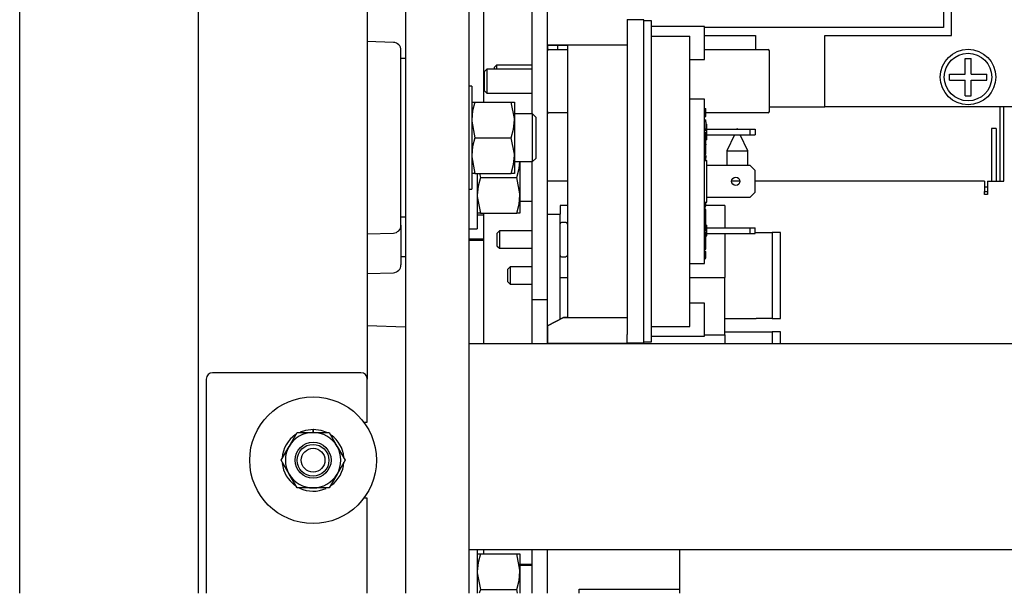
# Model space of a CAD drawing. Units: inches. Extents: x 0.6 to 15.5, y 0.8 to 10.5.
# Drawn here: x 9.8 to 10.1, y 1.6 to 1.7 of the extents above; entities that cross this region are included whole.
import ezdxf

# ---------------------------------------------------------------- set-up
doc = ezdxf.new("R2010")
doc.units = ezdxf.units.IN
doc.header["$MEASUREMENT"] = 0

msp = doc.modelspace()

# ---------------------------------------------------------------- linework, layer by layer
at = {"color": 7, "linetype": 'Continuous', "lineweight": 25}
for p, q in [((9.810897411643975, 1.56008713403969), (9.810897411643975, 2.18508713403969)), ((9.869647411643975, 1.56008713403969), (9.869647411643975, 2.18508713403969)), ((9.937730744977307, 2.185087134039691), (9.937730744977307, 1.560087134039691)), ((9.958564078310639, 2.185087134039691), (9.958564078310639, 1.560087134039691)), ((9.925126578033801, 1.856753800706356), (9.925126578033801, 1.630503800706356)), ((10.11720991164397, 1.743399634039688), (10.11720991164397, 1.82571213403969)), ((9.963454685136892, 1.721545467373027), (9.963454685136892, 1.80835719894093)), ((9.979397411643973, 1.717639217373023), (9.979397411643973, 1.760712134039689)), ((9.984380744977306, 1.656545467373022), (9.984380744977306, 1.760712134039689)), ((10.11460574497731, 1.752535050706355), (10.11460574497731, 1.746024634039688)), ((9.98439741164397, 1.740295097227565), (9.98439741164397, 1.748744738748751)), ((10.0106057449773, 1.748744738748752), (10.0106057449773, 1.74582793929418)), ((10.0161057449773, 1.748628800706366), (10.0106057449773, 1.748628800706366)), ((10.0161057449773, 1.642378800706365), (10.0161057449773, 1.748628800706366)), ((10.0186057449773, 1.748274634039699), (10.0161057449773, 1.748274634039699)), ((10.0186057449773, 1.642732967373032), (10.0186057449773, 1.748274634039699)), ((10.0106057449773, 1.74582793929418), (10.0106057449773, 1.645179662118553)), ((10.0359807449773, 1.746399634039699), (10.0186057449773, 1.746399634039699)), ((10.0359807449773, 1.740982967373033), (10.0359807449773, 1.746399634039699)), ((10.11460574497731, 1.746024634039688), (10.0359807449773, 1.746024634039688)), ((9.933717462416634, 1.741164483133991), (9.925126578033801, 1.741464483427255)), ((10.0186057449773, 1.743207138047945), (10.0312307449773, 1.743207138047945)), ((10.0312307449773, 1.647800463364786), (10.0312307449773, 1.743207138047945)), ((10.0359807449773, 1.743399634039688), (10.05275157831064, 1.743399634039688)), ((10.05275157831064, 1.743399634039688), (10.05275157831064, 1.738837134039689)), ((10.07554324497731, 1.743399634039688), (10.11720991164397, 1.743399634039688)), ((10.07554324497731, 1.719982967373022), (10.07554324497731, 1.743399634039688)), ((9.936230744977308, 1.681091531890749), (9.936230744977308, 1.738561902855296)), ((9.990980744977305, 1.740295097227562), (9.98439741164397, 1.740295097227565)), ((9.984397411643974, 1.740255798644386), (9.984397411643974, 1.738420467373023)), ((9.98439741164397, 1.740255798644385), (9.990980744977303, 1.740255798644386)), ((9.984397411643974, 1.718420467373022), (9.984397411643974, 1.738420467373022)), ((9.984814078310638, 1.738837134039689), (9.990980744977305, 1.738837134039689)), ((9.987647411643973, 1.740255798644387), (9.987647411643973, 1.738837134039689)), ((10.0106057449773, 1.740295097227562), (9.990980744977305, 1.740295097227562)), ((9.990980744977305, 1.740295097227562), (9.990980744977303, 1.650712504185169)), ((10.0359807449773, 1.735566300706366), (10.0359807449773, 1.740982967373033)), ((10.0359807449773, 1.738837134039689), (10.05689741161279, 1.738837134039689)), ((10.05731407831064, 1.718420467373022), (10.05731407831064, 1.738420467373022)), ((9.937730744977307, 1.735868384039689), (9.936230744977308, 1.735868384039689)), ((10.0312307449773, 1.735566300706366), (10.0359807449773, 1.735566300706366)), ((10.12165001581064, 1.735920467373022), (10.12360314081064, 1.735920467373022)), ((10.12165001581064, 1.730751196539688), (10.12165001581064, 1.735920467373022)), ((10.12360314081064, 1.730751196539688), (10.12360314081064, 1.735920467373022)), ((9.964409806244024, 1.732357967373022), (9.963564078310638, 1.731512239439639)), ((9.979397411643973, 1.732357967373022), (9.964409806244024, 1.732357967373022)), ((9.964409806244024, 1.732357967373022), (9.964409806244024, 1.724482967373022)), ((9.967659806244022, 1.733712134039688), (9.96681407831064, 1.732866406106305)), ((9.96681407831064, 1.732866406106305), (9.96681407831064, 1.732357967373022)), ((9.979397411643973, 1.733712134039688), (9.967659806244022, 1.733712134039688)), ((9.967659806244022, 1.733712134039688), (9.967659806244022, 1.732357967373023)), ((9.984397411643974, 1.733712134039688), (9.984380744977306, 1.733712134039688)), ((9.984397411643974, 1.732357967373022), (9.984380744977306, 1.732357967373022)), ((9.963564078310638, 1.731512239439639), (9.963564078310638, 1.725328695306405)), ((10.11648074497731, 1.730751196539688), (10.12165001581064, 1.730751196539688)), ((10.11648074497731, 1.728798071539688), (10.11648074497731, 1.730751196539688)), ((10.11648074497731, 1.728798071539688), (10.12165001581064, 1.728798071539688)), ((10.12165001581064, 1.723628800706355), (10.12165001581064, 1.728798071539688)), ((10.12360314081064, 1.730751196539688), (10.12877241164397, 1.730751196539688)), ((10.12360314081064, 1.723628800706355), (10.12360314081064, 1.728798071539688)), ((10.12360314081064, 1.728798071539688), (10.12877241164397, 1.728798071539688)), ((10.12877241164397, 1.728798071539688), (10.12877241164397, 1.730751196539688)), ((9.959491158310641, 1.726743384039689), (9.958564078310639, 1.726743384039689)), ((9.959491158310641, 1.726743384039689), (9.959491158310641, 1.709826717373022)), ((9.963564078310638, 1.725328695306406), (9.964409806244024, 1.724482967373022)), ((9.964409806244024, 1.724482967373022), (9.979397411643973, 1.724482967373022)), ((9.984380744977306, 1.724482967373022), (9.984397411643974, 1.724482967373022)), ((10.0359807449773, 1.722524634039699), (10.0312307449773, 1.7225246340397)), ((10.0359807449773, 1.668482967373032), (10.0359807449773, 1.722524634039699)), ((10.12165001581064, 1.723628800706355), (10.12360314081064, 1.723628800706355)), ((9.959491158310641, 1.721545467373022), (9.960537834843572, 1.721545467373022)), ((9.960537834843572, 1.721545467373022), (9.972486148444371, 1.721545467373022)), ((9.972486148444371, 1.721545467373022), (9.973532824977307, 1.721545467373022)), ((9.973532824977307, 1.721545467373022), (9.973532824977307, 1.715686092373022)), ((10.0359807449773, 1.719400830907346), (10.03639741164397, 1.719400830907345)), ((10.0359807449773, 1.719392727179532), (10.03639741164397, 1.719392727179532)), ((10.0359807449773, 1.719165822800713), (10.03639741164397, 1.719165822800713)), ((10.03639741164397, 1.719165822800713), (10.03639741164397, 1.719392727179532)), ((10.03639741164397, 1.719052370611304), (10.03639741164397, 1.719348156676548)), ((10.03639741164397, 1.718635028628837), (10.03639741164397, 1.719165822800713)), ((10.03639741164397, 1.718004963791228), (10.03639741164397, 1.718635028628837)), ((10.05731407831064, 1.719982967373022), (10.07554324497731, 1.719982967373022)), ((10.14064741164397, 1.719982967373021), (10.07554324497731, 1.719982967373022)), ((10.13314218513689, 1.695503800706362), (10.13314218513689, 1.719982967373022)), ((10.13439741164397, 1.695503800706362), (10.13439741164397, 1.719982967373022)), ((9.979459911643973, 1.717639217373022), (9.973532824977307, 1.717639217373022)), ((9.973532824977307, 1.715686092373022), (9.973532824977307, 1.703967342373022)), ((9.98050157831064, 1.716597550706356), (9.979459911643973, 1.717639217373022)), ((9.979459911643973, 1.702014217373023), (9.979459911643973, 1.717639217373022)), ((9.98050157831064, 1.716597550706356), (9.98050157831064, 1.703055884039689)), ((9.990980744977305, 1.718003800706355), (9.984814078310638, 1.718003800706355)), ((10.0359807449773, 1.717362743361896), (10.03639741164397, 1.717362743361896)), ((10.0359807449773, 1.716965660698966), (10.03639741164397, 1.716965660698968)), ((10.0359807449773, 1.716803586142671), (10.03639741164397, 1.716803586142669)), ((10.0359807449773, 1.716795482414855), (10.03639741164397, 1.716795482414855)), ((10.0359807449773, 1.715678897225941), (10.03639741164397, 1.715678897225939)), ((10.03639741164397, 1.717873278214239), (10.03639741164397, 1.718004963791228)), ((10.03639741164397, 1.717484299279121), (10.03639741164397, 1.717873278214239)), ((10.03639741164397, 1.717415417592695), (10.03639741164397, 1.717484299279121)), ((10.03639741164397, 1.716965660698968), (10.03639741164397, 1.717362743361896)), ((10.03639741164397, 1.716803586142669), (10.03639741164397, 1.716965660698968)), ((10.03639741164397, 1.716848156645651), (10.03639741164397, 1.716965660698968)), ((10.03639741164397, 1.71529521333821), (10.03639741164397, 1.715678897225939)), ((10.05689741164397, 1.718003800706355), (10.03652237373524, 1.718003800706355)), ((10.0359807449773, 1.715276542952264), (10.03639741164397, 1.715276542952264)), ((10.0359807449773, 1.715231972449283), (10.03639741164397, 1.715231972449283)), ((10.03639741164397, 1.715031405185863), (10.0359807449773, 1.715031405185863)), ((10.0359807449773, 1.712731972418385), (10.03639741164397, 1.712731972418385)), ((10.0359807449773, 1.712687401915402), (10.03639741164397, 1.712687401915404)), ((10.03639741164397, 1.712228059730611), (10.0359807449773, 1.712228059730611)), ((10.03639741164397, 1.715031405185863), (10.03639741164397, 1.715231972449283)), ((10.03639741164397, 1.715031405185863), (10.03639741164397, 1.713983998365787)), ((10.03639741164397, 1.714274634039699), (10.03681407831064, 1.7142746340397)), ((10.03639741164397, 1.713983998365787), (10.03639741164397, 1.71293051374985)), ((10.03639741164397, 1.71293051374985), (10.03639741164397, 1.712731972418385)), ((10.03639741164397, 1.712228059730611), (10.03639741164397, 1.712607967373033)), ((10.03681407831064, 1.709107967373033), (10.03681407831064, 1.7142746340397)), ((10.03681407831064, 1.712607967373033), (10.0509807449773, 1.712607967373032)), ((10.0509807449773, 1.710774634039699), (10.0509807449773, 1.712607967373032)), ((10.0509807449773, 1.712607967373032), (10.05264741164397, 1.712607967373032)), ((10.05264741164397, 1.712607967373032), (10.05264741164397, 1.710774634039699)), ((10.13185051847022, 1.712857967373027), (10.13028801847022, 1.712857967373027)), ((10.13028801847022, 1.712857967373027), (10.13028801847022, 1.695503800706362)), ((10.13185051847022, 1.712857967373027), (10.13185051847022, 1.695503800706362)), ((9.959491158310641, 1.709826717373022), (9.959491158310641, 1.692910050706356)), ((9.960537834843572, 1.709826717373022), (9.972486148444371, 1.709826717373022)), ((10.0359807449773, 1.71162365668593), (10.03639741164397, 1.71162365668593)), ((10.0359807449773, 1.710668092095737), (10.03639741164397, 1.710668092095737)), ((10.0359807449773, 1.709337730086774), (10.03639741164397, 1.709337730086775)), ((10.03639741164397, 1.710668092095737), (10.03639741164397, 1.71162365668593)), ((10.03639741164397, 1.709337730086775), (10.03639741164397, 1.710668092095738)), ((10.03639741164397, 1.708054639824323), (10.03639741164397, 1.709337730086775)), ((10.03681407831064, 1.709107967373033), (10.03639741164397, 1.709107967373033)), ((10.03681407831064, 1.710774634039702), (10.0509807449773, 1.710774634039699)), ((10.04581654418241, 1.710774634039702), (10.04337135180356, 1.705530902061281)), ((10.05020468513689, 1.705530902061281), (10.04775949275804, 1.710774634039702)), ((10.0509807449773, 1.710774634039699), (10.05264741164397, 1.710774634039699)), ((10.0359807449773, 1.708054639824323), (10.03639741164397, 1.708054639824323)), ((10.0359807449773, 1.70787861767164), (10.03639741164397, 1.70787861767164)), ((10.0359807449773, 1.707460096243017), (10.03639741164397, 1.707460096243016)), ((10.0359807449773, 1.706773980638125), (10.03639741164397, 1.706773980638125)), ((10.0359807449773, 1.706044645152611), (10.03639741164397, 1.706044645152611)), ((10.0359807449773, 1.705809637051726), (10.03639741164397, 1.705809637051722)), ((10.03639741164397, 1.70787861767164), (10.03639741164397, 1.707460096243016)), ((10.03639741164397, 1.706773980638125), (10.03639741164397, 1.707460096243016)), ((10.03639741164397, 1.706044645152611), (10.03639741164397, 1.706773980638125)), ((10.03639741164397, 1.705809637051722), (10.03639741164397, 1.706044645152611)), ((10.03639741164397, 1.705258583573782), (10.03639741164397, 1.705809637051722)), ((9.973532824977307, 1.703967342373022), (9.973532824977307, 1.698107967373022)), ((9.979459911643973, 1.702014217373023), (9.98050157831064, 1.703055884039689)), ((10.0359807449773, 1.705258583573781), (10.03639741164397, 1.705258583573782)), ((10.03618907831064, 1.702368082649746), (10.03618907831064, 1.705280919509653)), ((10.03618907831064, 1.704516467871133), (10.03639741164397, 1.704516467871133)), ((10.03618907831064, 1.7045002604159), (10.03639741164397, 1.7045002604159)), ((10.03618907831064, 1.704419223139732), (10.03639741164397, 1.704419223139732)), ((10.03618907831064, 1.703249951386979), (10.03639741164397, 1.70324995138698)), ((10.03639741164397, 1.703247250144441), (10.03618907831063, 1.703247250144441)), ((10.03639741164397, 1.704516467871133), (10.03639741164397, 1.705221965902351)), ((10.03639741164397, 1.704419223139732), (10.03639741164397, 1.7045002604159)), ((10.03639741164397, 1.703958439264522), (10.03639741164397, 1.703377672093096)), ((10.03639741164397, 1.702378800668171), (10.03639741164397, 1.703247250144441)), ((10.04337135180356, 1.705530902061281), (10.04337135180356, 1.700712134039701)), ((10.04337135180356, 1.705530902061281), (10.05020468513689, 1.705530902061281)), ((10.05020468513689, 1.700712134039701), (10.05020468513689, 1.705530902061281)), ((9.973532824977307, 1.702014217373023), (9.979459911643973, 1.702014217373023)), ((9.975314078310639, 1.702014217373024), (9.975314078310639, 1.690946509039689)), ((9.979397411643973, 1.656545467373022), (9.979397411643973, 1.702014217373023)), ((10.0359807449773, 1.702378800706366), (10.03681407831063, 1.702378800706368)), ((10.03681407831064, 1.688628800706366), (10.03681407831063, 1.702378800706368)), ((10.0509807449773, 1.700712134039698), (10.03681407831063, 1.7007121340397)), ((10.05264741164397, 1.699045467373033), (10.0509807449773, 1.700712134039698)), ((9.960537834843572, 1.698107967373022), (9.959491158310641, 1.698107967373022)), ((9.960537834843572, 1.698107967373022), (9.972486148444371, 1.698107967373022)), ((9.961272411643973, 1.698107967373024), (9.961272411643973, 1.679889217373023)), ((9.962070052531741, 1.698107967373024), (9.962319088176907, 1.696805884039689)), ((9.962319088176907, 1.696805884039689), (9.974267401777707, 1.696805884039689)), ((9.973532824977307, 1.698107967373022), (9.972486148444371, 1.698107967373022)), ((10.05264741164397, 1.691962134039702), (10.05264741164397, 1.699045467373033)), ((9.958564078310639, 1.692910050706356), (9.959491158310641, 1.692910050706356)), ((9.990980744977305, 1.695503800706361), (9.984380744977306, 1.695503800706361)), ((10.04764741164397, 1.695503800706361), (10.04489741164397, 1.695503800706361)), ((10.12803801847022, 1.695503800706362), (10.05264741164397, 1.695503800706362)), ((10.12803801847022, 1.695503800706362), (10.12803801847022, 1.692212134039695)), ((10.12899635180356, 1.693587134039694), (10.12803801847022, 1.693587134039694)), ((10.12899635180356, 1.694878800706361), (10.12899635180356, 1.693587134039695)), ((10.12903801847023, 1.694878800706361), (10.12899635180356, 1.694878800706361)), ((10.12899635180356, 1.693587134039694), (10.12903801847023, 1.693587806257625)), ((10.12903801847023, 1.695503800706362), (10.12903801847023, 1.691212134039695)), ((10.12903801847023, 1.695503800706362), (10.13439741164397, 1.695503800706362)), ((9.975314078310639, 1.690946509039689), (9.975314078310639, 1.685087134039689)), ((10.03681407831064, 1.690295467373032), (10.0509807449773, 1.690295467373032)), ((10.0509807449773, 1.690295467373032), (10.05264741164397, 1.691962134039702)), ((10.12803801847022, 1.691212134039695), (10.12803801847022, 1.692212134039695)), ((10.12899635180356, 1.692024634039694), (10.12803801847022, 1.692024634039694)), ((10.12903801847023, 1.691212134039695), (10.12803801847022, 1.691212134039695)), ((9.975314078310639, 1.688993384039689), (9.979397411643973, 1.688993384039689)), ((9.990980744977305, 1.687553417363564), (9.98856407831064, 1.687553417363564)), ((9.98856407831064, 1.687553417363564), (9.98856407831064, 1.684670467373023)), ((10.0359807449773, 1.688628800706366), (10.03681407831064, 1.688628800706366)), ((10.03618907831064, 1.686021346510357), (10.03618907831064, 1.688535607840314)), ((10.03618907831064, 1.687328152395893), (10.03639741164397, 1.687328152395893)), ((10.03618907831063, 1.687326126463941), (10.03639741164397, 1.687326126463941)), ((10.03618907831064, 1.686251401887618), (10.03639741164397, 1.686251401887616)), ((10.03639741164397, 1.687328152395893), (10.03639741164397, 1.688628800710185)), ((10.04273074497731, 1.687553417363564), (10.03639741164397, 1.687553417363564)), ((10.03639741164397, 1.686034594169258), (10.03639741164397, 1.686251401887616)), ((10.04273074497731, 1.687553417363564), (10.04273074497731, 1.680232967373032)), ((9.936230744977308, 1.683785050706356), (9.937730744977307, 1.683785050706356)), ((9.962319088176907, 1.685087134039689), (9.961272411643973, 1.685087134039689)), ((9.963454685136892, 1.684328863074318), (9.961272411643973, 1.684328863074318)), ((9.962319088176907, 1.685087134039689), (9.974267401777707, 1.685087134039689)), ((9.963454685136892, 1.64216844640766), (9.963454685136892, 1.685087134039691)), ((9.975314078310639, 1.685087134039689), (9.974267401777707, 1.685087134039689)), ((9.984397411643974, 1.647996071073942), (9.984397411643974, 1.684670467373023)), ((9.984397411643974, 1.684670467373023), (9.98856407831064, 1.684670467373023)), ((9.98856407831064, 1.663837134039689), (9.98856407831064, 1.684670467373023)), ((10.0359807449773, 1.686021346510351), (10.03639741164397, 1.686021346510353)), ((10.0359807449773, 1.685324425918277), (10.03639741164397, 1.685324425918274)), ((10.03639741164397, 1.685324425918274), (10.03639741164397, 1.686021346510353)), ((10.03639741164397, 1.684331719260951), (10.03639741164397, 1.685324425918274)), ((10.03639741164397, 1.684505017745615), (10.03639741164397, 1.684551722042942)), ((10.03639741164397, 1.681880341596942), (10.03639741164397, 1.684331719260951)), ((10.03639741164397, 1.681293848119074), (10.03639741164397, 1.683313027005771)), ((9.936230744977305, 1.681091531890751), (9.936230744977305, 1.668070698557416)), ((9.958564078310639, 1.679889217373023), (9.961272411643973, 1.679889217373023)), ((9.990391652739076, 1.681962134039689), (9.988968244977306, 1.681962134039689)), ((10.03639741164397, 1.681880341596942), (10.0359807449773, 1.681880341596939)), ((10.03639741164397, 1.679278045785695), (10.03639741164397, 1.681293848119074)), ((10.03639741164397, 1.681066300706366), (10.03681407831064, 1.681066300706365)), ((10.03681407831064, 1.677566300706365), (10.03681407831064, 1.681066300706365)), ((10.03681407831064, 1.680232967373032), (10.05098074497731, 1.680232967373032)), ((10.0509807449773, 1.678399634039698), (10.05098074497731, 1.680232967373032)), ((10.05098074497731, 1.680232967373032), (10.05264741164397, 1.680232967373032)), ((10.05264741164397, 1.678399634039698), (10.05264741164397, 1.680232967373032)), ((9.925126578033801, 1.678188951318791), (9.933717462416634, 1.678488951612054)), ((9.963454685136892, 1.676516363074319), (9.958564078310639, 1.676516363074319)), ((9.968576472910689, 1.679195467373022), (9.967730744977306, 1.678349739439639)), ((9.967730744977306, 1.678349739439639), (9.967730744977306, 1.674324528639739)), ((9.979397411643973, 1.679195467373022), (9.968576472910689, 1.679195467373022)), ((9.968576472910689, 1.679195467373022), (9.968576472910689, 1.673478800706356)), ((9.984397411643974, 1.679195467373022), (9.984380744977306, 1.679195467373022)), ((10.0359807449773, 1.679278045785695), (10.03639741164397, 1.679278045785695)), ((10.0359807449773, 1.678673642741015), (10.03639741164397, 1.678673642741015)), ((10.0359807449773, 1.678214726286228), (10.03639741164397, 1.67821472628623)), ((10.0359807449773, 1.678128286524983), (10.03639741164397, 1.678128286524983)), ((10.0359807449773, 1.677787929965077), (10.03639741164397, 1.677787929965077)), ((10.03639741164397, 1.678250879528797), (10.03639741164397, 1.678673642741015)), ((10.03639741164397, 1.678128286524983), (10.03639741164397, 1.67821472628623)), ((10.03639741164397, 1.677787929965077), (10.03639741164397, 1.678128286524983)), ((10.03639741164397, 1.676899221169766), (10.03639741164397, 1.677787929965077)), ((10.03639741164397, 1.677566300706365), (10.03681407831064, 1.677566300706365)), ((10.03639741164397, 1.675837632851964), (10.03639741164397, 1.676899221169766)), ((10.03681407831063, 1.678399634039698), (10.0509807449773, 1.678399634039698)), ((10.04273074497731, 1.678399634039699), (10.04273074497731, 1.663837134039689)), ((10.0509807449773, 1.678399634039698), (10.05264741164397, 1.678399634039698)), ((10.05264741164397, 1.678670467373022), (10.05302129725227, 1.678670467373022)), ((10.05302129725227, 1.678670467373022), (10.0582296305856, 1.678670467373022)), ((10.06102129725227, 1.678670467373022), (10.0582296305856, 1.678670467373022)), ((10.0582296305856, 1.678670467373022), (10.0582296305856, 1.650420467373022)), ((10.06102129725227, 1.650420467373022), (10.06102129725227, 1.678670467373022)), ((9.958564078310639, 1.676255946407652), (9.963454685136892, 1.676255946407652)), ((9.963454685136892, 1.676099696407652), (9.958564078310639, 1.676099696407652)), ((9.967730744977306, 1.674324528639739), (9.968576472910689, 1.673478800706356)), ((9.968576472910689, 1.673478800706356), (9.979397411643973, 1.673478800706356)), ((9.984380744977306, 1.673478800706356), (9.984397411643974, 1.673478800706356)), ((10.0359807449773, 1.675837632851964), (10.03639741164397, 1.675837632851964)), ((10.0359807449773, 1.675821425396731), (10.03639741164397, 1.675821425396729)), ((10.0359807449773, 1.675740388120561), (10.03639741164397, 1.675740388120561)), ((10.0359807449773, 1.675404815376619), (10.03639741164397, 1.675404815376619)), ((10.0359807449773, 1.674718699771729), (10.03639741164397, 1.674718699771729)), ((10.0359807449773, 1.673989364286216), (10.03639741164397, 1.673989364286216)), ((10.0359807449773, 1.673754356185328), (10.03639741164397, 1.673754356185328)), ((10.03639741164397, 1.675740388120561), (10.03639741164397, 1.675821425396729)), ((10.03639741164397, 1.67540481537662), (10.03639741164397, 1.675740388120562)), ((10.03639741164397, 1.674718699771729), (10.03639741164397, 1.675404815376619)), ((10.03639741164397, 1.673989364286216), (10.03639741164397, 1.674718699771729)), ((10.03639741164397, 1.673754356185328), (10.03639741164397, 1.673989364286216)), ((10.03639741164397, 1.673203302707385), (10.03639741164397, 1.673754356185328)), ((9.936230744977305, 1.670764217373022), (9.937730744977307, 1.670764217373022)), ((9.988968244977306, 1.670712134039689), (9.990391652739076, 1.670712134039689)), ((10.0359807449773, 1.673203302707386), (10.03639741164397, 1.673203302707385)), ((10.0359807449773, 1.672588680573114), (10.03639741164397, 1.672588680573114)), ((10.0359807449773, 1.672442813476012), (10.03639741164397, 1.672442813476012)), ((10.0359807449773, 1.670219690866466), (10.03639741164397, 1.670219690866467)), ((10.0359807449773, 1.670138653590298), (10.03639741164397, 1.670138653590298)), ((10.03639741164397, 1.67253714916579), (10.03639741164397, 1.672588680573114)), ((10.03639741164397, 1.671238059303648), (10.03639741164397, 1.672442813476012)), ((10.03639741164397, 1.670219690866467), (10.03639741164397, 1.671238059303648)), ((10.03639741164397, 1.670138653590298), (10.03639741164397, 1.670161046704774)), ((9.972118139577358, 1.667403800706355), (9.971272411643971, 1.666558072772972)), ((9.979397411643973, 1.667403800706355), (9.972118139577358, 1.667403800706355)), ((9.972118139577358, 1.667403800706355), (9.972118139577358, 1.661687134039689)), ((9.984397411643974, 1.667403800706355), (9.984380744977306, 1.667403800706355)), ((10.0312307449773, 1.668482967373032), (10.0359807449773, 1.668482967373032)), ((9.925126578033801, 1.665168117985457), (9.933717462416634, 1.66546811827872)), ((9.971272411643971, 1.666558072772972), (9.971272411643971, 1.662532861973072)), ((9.98856407831064, 1.663837134039689), (9.990980744977305, 1.663837134039689)), ((9.98856407831064, 1.650200656428593), (9.98856407831064, 1.663837134039689)), ((10.0312307449773, 1.663837134039689), (10.04273074497731, 1.663837134039689)), ((10.04273074497731, 1.645087134039689), (10.04273074497731, 1.663837134039689)), ((9.971272411643971, 1.662532861973072), (9.972118139577358, 1.661687134039689)), ((9.972118139577358, 1.661687134039689), (9.979397411643973, 1.661687134039689)), ((9.984380744977306, 1.661687134039689), (9.984397411643974, 1.661687134039689)), ((9.984380744977306, 1.656545467373022), (9.979397411643973, 1.656545467373022)), ((9.979397411643973, 1.642168446407657), (9.979397411643973, 1.656545467373022)), ((9.984380744977306, 1.642168446407657), (9.984380744977306, 1.656545467373022)), ((10.0359807449773, 1.655441300706365), (10.0312307449773, 1.655441300706365)), ((10.0359807449773, 1.644607967373032), (10.0359807449773, 1.655441300706365)), ((9.98439741164363, 1.64799607107376), (9.989605744977984, 1.650751802767613)), ((9.989605744977643, 1.650712504184436), (9.98439741164363, 1.647959050212373)), ((9.989605744977984, 1.650751802767613), (9.990980744977303, 1.650751802768347)), ((9.990980744977303, 1.650712504185169), (9.989605744977643, 1.650712504184436)), ((9.990980744977303, 1.650712504185169), (10.0106057449773, 1.650712504185169)), ((9.937730744977307, 1.647548973520517), (9.925126578033801, 1.647989120728987)), ((9.98439741164363, 1.647959050212373), (9.984397411643966, 1.642262862663981)), ((10.0186057449773, 1.647800463364786), (10.0312307449773, 1.647800463364786)), ((10.04273074497731, 1.650420467373022), (10.05302129725227, 1.650420467373022)), ((10.0582296305856, 1.650420467373022), (10.05302129725227, 1.650420467373022)), ((10.0582296305856, 1.650420467373022), (10.06102129725227, 1.650420467373022)), ((10.0106057449773, 1.64226286266398), (10.0106057449773, 1.645179662118553)), ((10.0186057449773, 1.644607967373032), (10.0359807449773, 1.644607967373032)), ((10.0359807449773, 1.645087134039689), (10.04273074497731, 1.645087134039689)), ((10.04273074497731, 1.646045467373022), (10.05302129725227, 1.646045467373022)), ((10.04273074497731, 1.645087134039689), (10.04273074497731, 1.642168446407658)), ((10.05302129725227, 1.646045467373022), (10.0582296305856, 1.646045467373022)), ((10.06102129725227, 1.646045467373022), (10.0582296305856, 1.646045467373022)), ((10.0582296305856, 1.646045467373022), (10.0582296305856, 1.64216844640766)), ((10.06102129725227, 1.64216844640766), (10.06102129725227, 1.646045467373022)), ((9.958564078310639, 1.642168446407656), (10.31094949164397, 1.642168446407656)), ((9.984397411643966, 1.642262862663981), (9.987480744977304, 1.64226286266398)), ((9.984397411643966, 1.642262862663981), (9.984397411643966, 1.642168446407658)), ((9.987480744977304, 1.642168446407658), (9.987480744977304, 1.64226286266398)), ((9.987480744977304, 1.64226286266398), (10.0106057449773, 1.64226286266398)), ((10.0106057449773, 1.642378800706365), (10.0161057449773, 1.642378800706365)), ((10.0106057449773, 1.64226286266398), (10.0106057449773, 1.642168446407658)), ((10.0161057449773, 1.642732967373032), (10.0186057449773, 1.642732967373032)), ((9.923043244700468, 1.632587134039689), (9.874293244700468, 1.632587134039689)), ((9.872209911367133, 1.630503800706356), (9.872209911367133, 1.560087134039691)), ((9.925126578033801, 1.616337134039689), (9.925126578033801, 1.630503800706356)), ((9.924001578033796, 1.616337134039689), (9.925126578033801, 1.616337134039689)), ((9.899441450655559, 1.608394425706346), (9.902072604226085, 1.612951717373013)), ((9.902072604226085, 1.612951717373013), (9.907334911367135, 1.612951717373013)), ((9.907334911367135, 1.61402463403968), (9.907334911367135, 1.613863175706346)), ((9.907334911367135, 1.612951717373013), (9.907334911367135, 1.613863175706346)), ((9.907334911367135, 1.612951717373013), (9.912597218508187, 1.612951717373013)), ((9.907494007011012, 1.612951717373013), (9.90750988992126, 1.613861648691638)), ((9.90750988992126, 1.613861648691638), (9.907512707757714, 1.614023082434085)), ((9.912597218508187, 1.612951717373013), (9.915228372078712, 1.608394425706346)), ((9.896810297085032, 1.60383713403968), (9.899441450655559, 1.608394425706346)), ((9.915228372078712, 1.608394425706346), (9.917859525649238, 1.60383713403968)), ((9.899441450655559, 1.599279842373013), (9.896810297085032, 1.60383713403968)), ((9.917859525649238, 1.60383713403968), (9.915228372078712, 1.599279842373013)), ((9.902072604226085, 1.594722550706346), (9.899441450655559, 1.599279842373013)), ((9.915228372078712, 1.599279842373013), (9.912597218508187, 1.594722550706346)), ((9.907334911367135, 1.594722550706346), (9.902072604226085, 1.594722550706346)), ((9.912597218508187, 1.594722550706346), (9.907334911367135, 1.594722550706346)), ((9.925126578033801, 1.591337134039689), (9.924001578033808, 1.591337134039689)), ((9.925126578033801, 1.560087134039691), (9.925126578033801, 1.591337134039689)), ((9.958564078310639, 1.574460113074323), (10.31094949164397, 1.574460113074323)), ((9.961272411643973, 1.574460113074326), (9.961272411643973, 1.561389217373022)), ((9.961272411643973, 1.573107967373022), (9.962319088176907, 1.573107967373022)), ((9.962319088176907, 1.573107967373022), (9.974267401777707, 1.573107967373022)), ((9.963454685136892, 1.573107967373024), (9.963454685136892, 1.574460113074327)), ((9.974267401777707, 1.573107967373022), (9.975314078310639, 1.573107967373022)), ((9.975314078310639, 1.573107967373022), (9.975314078310639, 1.567248592373022)), ((9.979397411643973, 1.560087134039692), (9.979397411643973, 1.574460113074323)), ((9.984380744977306, 1.560087134039692), (9.984380744977306, 1.574460113074323)), ((9.98439741164397, 1.560087134039692), (9.98439741164397, 1.574460113074324)), ((10.02773074497729, 1.574460113074324), (10.02773074497729, 1.560087134039692)), ((9.979397411643973, 1.569528800706355), (9.975314078310639, 1.569528800706355)), ((9.979397411643973, 1.569201717373022), (9.975314078310639, 1.569201717373022)), ((9.975314078310639, 1.567248592373022), (9.975314078310639, 1.560087134039694)), ((9.98439741164397, 1.569528800706355), (9.984380744977306, 1.569528800706355)), ((9.984380744977306, 1.563812134039689), (9.98439741164397, 1.563812134039689)), ((9.961272411643973, 1.561389217373022), (9.961272411643973, 1.560087134039694)), ((9.962319088176907, 1.561389217373022), (9.96197464107342, 1.560087134039694)), ((9.962319088176907, 1.561389217373022), (9.974267401777707, 1.561389217373022)), ((9.974516437422867, 1.560087134039694), (9.974267401777707, 1.561389217373022)), ((9.994814078310627, 1.561488384282278), (10.02773074497729, 1.561488384282278)), ((9.994814078310627, 1.560087134039692), (9.994814078310627, 1.561488384282278))]:
    msp.add_line(p, q, dxfattribs=at)
at = {"color": 7, "linetype": 'Continuous', "lineweight": 25, "flags": 128}
for points in [[(9.960537834843572, 1.721545467373022), (9.95977844017778, 1.718674793972854), (9.959491158310641, 1.715686092373022)], [(9.973532824977307, 1.715686092373022), (9.973527126439956, 1.716102711989459), (9.972486148444371, 1.721545467373022)], [(9.959491158310641, 1.715686092373022), (9.959496856847991, 1.715269472756586), (9.960537834843572, 1.709826717373022)], [(9.972486148444371, 1.709826717373022), (9.973245543110163, 1.712697390773191), (9.973532824977307, 1.715686092373022)], [(10.04690459538476, 1.712607967373035), (10.04678801847022, 1.712857967373022), (10.04667144155569, 1.712607967373035)], [(9.960537834843572, 1.709826717373022), (9.95977844017778, 1.706956043972854), (9.959491158310641, 1.703967342373022)], [(9.973532824977307, 1.703967342373022), (9.973527126439956, 1.704383961989459), (9.972486148444371, 1.709826717373022)], [(9.959491158310641, 1.703967342373022), (9.959496856847991, 1.703550722756586), (9.960537834843572, 1.698107967373022)], [(9.972486148444371, 1.698107967373022), (9.973245543110163, 1.700978640773191), (9.973532824977307, 1.703967342373022)], [(9.974267401777707, 1.696805884039689), (9.9750267964435, 1.699676557439858), (9.97525149847142, 1.702014217373024)], [(9.962319088176907, 1.696805884039689), (9.961559693511115, 1.69393521063952), (9.961272411643973, 1.690946509039689)], [(9.975314078310639, 1.690946509039689), (9.975308379773288, 1.691363128656125), (9.974267401777707, 1.696805884039689)], [(9.961272411643973, 1.690946509039689), (9.961278110181324, 1.690529889423253), (9.962319088176907, 1.685087134039689)], [(9.974267401777707, 1.685087134039689), (9.9750267964435, 1.687957807439858), (9.975314078310639, 1.690946509039689)], [(9.990980744977305, 1.681444599748904), (9.990904578222343, 1.681550515124176), (9.990709094583142, 1.68180813006025)], [(9.990980744977305, 1.681444599748904), (9.990904578222343, 1.681550515124176), (9.990709094583142, 1.68180813006025)], [(9.990709094583142, 1.670866138019129), (9.990904578222343, 1.671123752955202), (9.990980744977305, 1.671229668330474)], [(9.990709094583142, 1.670866138019129), (9.990904578222343, 1.671123752955202), (9.990980744977305, 1.671229668330474)], [(9.924353293827503, 1.615853890515968), (9.924468386557765, 1.616326804816241), (9.924470383531188, 1.616337134039689)], [(9.903161092652878, 1.613130378553331), (9.904903523536603, 1.613730238176781), (9.907334911367135, 1.61402463403968)], [(9.907512707757714, 1.614023082434085), (9.909938587359852, 1.613686297840478), (9.911779042925243, 1.613004186507307)], [(9.924470383531153, 1.591337134039689), (9.924468386557765, 1.591347463262964), (9.92435329382747, 1.591820377563349)], [(9.962319088176907, 1.573107967373022), (9.961559693511115, 1.570237293972854), (9.961272411643973, 1.567248592373022)], [(9.975314078310639, 1.567248592373022), (9.975308379773288, 1.567665211989459), (9.974267401777707, 1.573107967373022)], [(9.961272411643973, 1.567248592373022), (9.961278110181324, 1.566831972756586), (9.962319088176907, 1.561389217373022)], [(9.974267401777707, 1.561389217373022), (9.9750267964435, 1.564259890773191), (9.975314078310639, 1.567248592373022)]]:
    msp.add_lwpolyline(points, dxfattribs=at)
at = {"color": 7, "linetype": 'Continuous', "lineweight": 25}
for centre, radius in [((10.12262657831064, 1.729774634039688), 0.009125000000000272), ((10.12262657831064, 1.729774634039688), 0.007812500000000222), ((10.04627241164397, 1.695503800706365), 0.00137499999999946), ((9.907334911367135, 1.60383713403968), 0.02083333333333393), ((9.907334911367135, 1.60383713403968), 0.005913348807717878), ((9.907334911367135, 1.60383713403968), 0.005208333333333925), ((9.907334911367135, 1.60383713403968), 0.00390625)]:
    msp.add_circle(centre, radius, dxfattribs=at)
for centre, radius, start, end in [((9.93362657831064, 1.738561902855296), 0.002604166666667851, 0, 88.00000000004842), ((9.984814078310638, 1.738420467373022), 0.0004166666666667318, 90, 180), ((10.05689741164397, 1.738420467373022), 0.0004166666666667318, 0, 90), ((9.984814078310638, 1.718420467373022), 0.0004166666666667318, 180, 270.0000000000008), ((10.05689741164397, 1.718420467373022), 0.0004166666666667318, 270.0000000000008, 0), ((9.93362657831064, 1.681091531890749), 0.002604166666667851, 271.9999999999524, 0), ((9.988968244977306, 1.681557967373022), 0.0004041666666667609, 90, 180), ((9.990391652739076, 1.681557967373022), 0.0004041666666672301, 38.24017142312419, 90), ((9.988968244977306, 1.671116300706356), 0.0004041666666667609, 180, 270.0000000000008), ((9.990391652739076, 1.671116300706356), 0.0004041666666670926, 270.0000000000008, 321.7598285769013), ((9.93362657831064, 1.668070698557416), 0.002604166666666782, 271.9999999999523, 0), ((9.874293244700468, 1.630503800706356), 0.002083333333334991, 90, 180), ((9.923043244700468, 1.630503800706356), 0.002083333333333215, 0, 90), ((9.907334911367135, 1.60383713403968), 0.01018750000000076, 124.5113850830093, 175.7563583283069), ((9.907334911367135, 1.60383713403968), 0.00911458333333326, 90, 149.9999999999986), ((9.907334911367135, 1.60383713403968), 0.00911458333333326, 30.00000000000141, 90), ((9.907334911367135, 1.60383713403968), 0.01018750000000095, 5.78792862563679, 54.09567203635297), ((9.907334911367135, 1.60383713403968), 0.009114583333333093, 149.9999999999986, 210.000000000001), ((9.907334911367135, 1.60383713403968), 0.009114583333333093, 330.0000000000006, 30.00000000000141), ((9.907334911367135, 1.60383713403968), 0.01018750000000021, 185.8872536127679, 234.2675689417611), ((9.907334911367135, 1.60383713403968), 0.01018750000000055, 305.2657216938266, 356.0957314550595), ((9.907334911367135, 1.60383713403968), 0.00911458333333326, 210.000000000001, 270.0000000000008), ((9.907334911367135, 1.60383713403968), 0.00911458333333326, 270.0000000000008, 330.0000000000006), ((9.907334911367135, 1.60383713403968), 0.01018749999999993, 244.1672045191135, 294.65837745775)]:
    msp.add_arc(centre, radius, start, end, dxfattribs=at)

doc.saveas('drawing.dxf')
